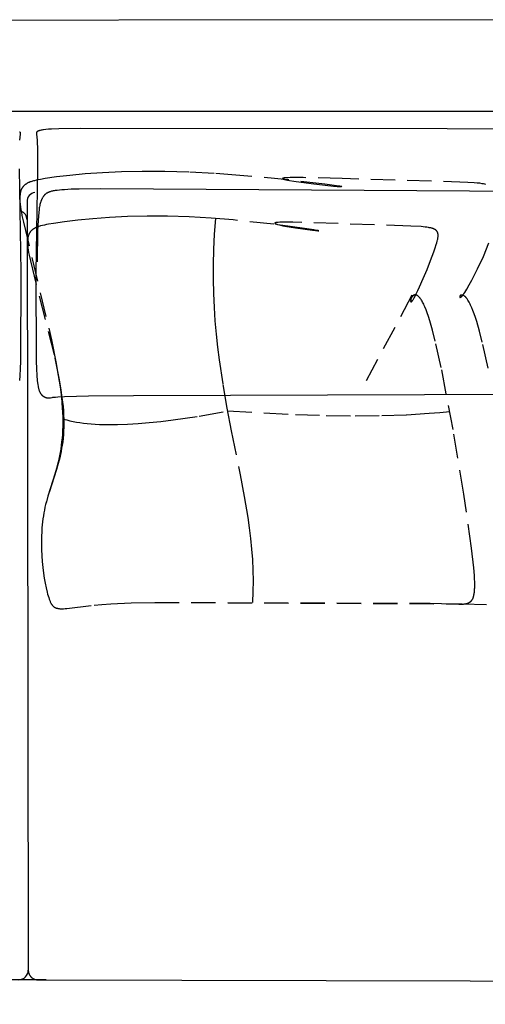
# Model space of a CAD drawing. Units: millimetres. Extents: x 78459 to 151801, y -16332 to 49803.
# Drawn here: x 84707 to 85195, y 26109 to 27140 of the extents above; entities that cross this region are included whole.
import ezdxf

# ---------------------------------------------------------------- set-up
doc = ezdxf.new("R2010")
doc.units = ezdxf.units.MM
doc.header["$LTSCALE"] = 2
doc.linetypes.add('TRATTEGGIATA', pattern=[19.05, 12.7, -6.35])
doc.layers.get('Defpoints').update_dxf_attribs({"color": 143})
doc.layers.add('Default', color=143, linetype='Continuous')
doc.layers.add('optional', color=30, linetype='Continuous')
doc.layers.add('quote', color=15, linetype='Continuous', lineweight=0)
doc.styles.add('Arial', font='arial.ttf')
doc.dimstyles.new('Default', dxfattribs={"dimtxt": 50, "dimasz": 1, "dimexe": 0.5, "dimexo": 0.5, "dimgap": 0.25, "dimtad": 1, "dimtoh": 1, "dimdec": 0, "dimzin": 1, "dimdsep": 46, "dimtxsty": 'Arial', "dimcen": 0.5, "dimazin": 0, "dimtfac": 1, "dimtdec": 0, "dimtix": 1, "dimtmove": 1, "dimatfit": 3, "dimfxl": 0, "dimtolj": 1, "dimtzin": 1, "dimarcsym": 0})

# ---------------------------------------------------------------- blocks, each defined once
blk = doc.blocks.new('*D1817')
at = {"layer": 'Defpoints', "color": 0}
for p in [(83365.7, 26164.3), (86133.7, 26164.3), (83365.7, 25871.6)]:
    blk.add_point(p, dxfattribs=at)
at = {"layer": 'quote', "color": 0, "lineweight": -2}
for p, q in [((83365.7, 26163.8), (83365.7, 25871.1)), ((86133.7, 26163.8), (86133.7, 25871.1)), ((86132.7, 25871.6), (83366.7, 25871.6))]:
    blk.add_line(p, q, dxfattribs=at)
at = {"layer": 'quote', "color": 0}
for points in [[(83366.7, 25871.7), (83366.7, 25871.4), (83365.7, 25871.6)], [(86132.7, 25871.7), (86132.7, 25871.4), (86133.7, 25871.6)]]:
    blk.add_solid(points, dxfattribs=at)
at = {"layer": 'quote', "color": 0, "insert": (84709.1, 25897.3), "char_height": 50, "attachment_point": 5, "style": 'Arial'}
blk.add_mtext('\\A1;2768', dxfattribs=at)

msp = doc.modelspace()

# ---------------------------------------------------------------- linework, layer by layer
at = {"layer": 'Default'}
msp.add_line((86038.1, 27043.6), (83365, 27043.6), dxfattribs=at)
for points in [[(84735, 26134.4), (84700.6, 26134.4), (83375, 26134.4, -0.414211), (83365, 26144.5), (83365, 27138.8)], [(84723.1, 26958.9, 0.363935), (84714.8, 26949), (84716.1, 26144.5), (84716.1, 26144.3), (84716.1, 26144), (84716.1, 26143.8), (84716.1, 26143.6), (84716.1, 26143.3), (84716.2, 26143.1), (84716.2, 26142.9), (84716.2, 26142.7), (84716.3, 26142.4), (84716.3, 26142.2), (84716.4, 26142), (84716.5, 26141.7), (84716.5, 26141.5), (84716.6, 26141.3), (84716.7, 26141), (84716.8, 26140.8), (84716.9, 26140.6), (84717, 26140.3), (84717.1, 26140.1), (84717.2, 26139.9), (84717.3, 26139.7), (84717.4, 26139.4), (84717.6, 26139.2), (84717.7, 26139), (84717.8, 26138.8), (84718, 26138.6), (84718.2, 26138.4), (84718.3, 26138.2), (84718.5, 26138), (84718.6, 26137.8), (84718.8, 26137.6), (84719, 26137.4), (84719.2, 26137.2), (84719.4, 26137), (84719.6, 26136.9), (84719.8, 26136.7), (84720, 26136.5), (84720.2, 26136.4), (84720.4, 26136.2), (84720.6, 26136.1), (84720.8, 26136), (84721, 26135.8), (84721.2, 26135.7), (84721.5, 26135.6), (84721.7, 26135.5), (84721.9, 26135.4), (84722.1, 26135.3), (84722.4, 26135.2), (84722.6, 26135.1), (84722.8, 26135), (84723.1, 26134.9), (84723.3, 26134.8), (84723.5, 26134.8), (84723.8, 26134.7), (84724, 26134.7), (84724.2, 26134.6), (84724.5, 26134.6), (84724.7, 26134.5), (84724.9, 26134.5), (84725.2, 26134.5), (84725.4, 26134.5), (84725.6, 26134.5), (84725.8, 26134.5), (84726, 26134.4), (85933.9, 26131.5, 0.414211)]]:
    msp.add_lwpolyline(points, format="xyb", dxfattribs=at)
for points in [[(86133.8, 26849.1), (86133.8, 27139.7), (83487.3, 27138.7)], [(84707.1, 27022.3), (84707.2, 27022.2), (84707.2, 27022.1), (84707.3, 27022.1), (84707.3, 27022), (84707.4, 27022), (84707.4, 27021.9), (84707.4, 27021.8), (84707.5, 27021.8), (84707.5, 27021.7), (84707.5, 27021.7), (84707.6, 27021.6), (84707.6, 27021.5), (84707.6, 27021.5), (84707.6, 27021.4), (84707.6, 27021.3), (84707.7, 27021.3), (84707.7, 27021.2), (84707.7, 27021.1), (84707.7, 27021.1), (84707.7, 27021), (84707.7, 27020.9), (84707.7, 27020.8), (84707.7, 27020.8), (84707.7, 27020.7), (84707.7, 27020.6), (84707.7, 27020.4), (84707.7, 27020.3), (84707.7, 27020.1), (84707.7, 27019.8), (84707.1, 27013.7)], [(85923.9, 27024.6), (84770.4, 27025.8), (84748.1, 27025.4), (84740.3, 27025.1), (84737.2, 27024.9), (84734.5, 27024.7), (84732.2, 27024.4), (84731.2, 27024.3), (84730.3, 27024.2), (84729.5, 27024), (84728.7, 27023.8), (84728.4, 27023.8), (84728.1, 27023.7), (84727.8, 27023.6), (84727.5, 27023.5), (84727.2, 27023.4), (84727, 27023.3), (84726.7, 27023.2), (84726.5, 27023.1), (84726.4, 27023.1), (84726.3, 27023), (84726.2, 27023), (84726.1, 27022.9), (84726, 27022.9), (84725.9, 27022.8), (84725.9, 27022.8), (84725.8, 27022.7), (84725.7, 27022.7), (84725.6, 27022.6), (84725.6, 27022.5), (84725.5, 27022.5), (84725.4, 27022.4), (84725.4, 27022.4), (84725.3, 27022.3), (84725.3, 27022.3), (84725.2, 27022.2), (84725.2, 27022.1), (84725.1, 27022.1), (84725.1, 27022), (84725, 27022), (84725, 27021.9), (84725, 27021.8), (84724.9, 27021.8), (84724.9, 27021.7), (84724.9, 27021.7), (84724.8, 27021.6), (84724.8, 27021.5), (84724.8, 27021.5), (84724.8, 27021.4), (84724.7, 27021.3), (84724.7, 27021.3), (84724.7, 27021.2), (84724.7, 27021.1), (84724.7, 27021.1), (84724.7, 27021), (84724.7, 27020.9), (84724.7, 27020.8), (84724.6, 27020.8), (84724.6, 27020.7), (84724.6, 27020.6), (84724.6, 27020.4), (84724.6, 27020.3), (84724.6, 27020.1), (84724.7, 27019.8), (84725.3, 27013.7), (84725.5, 27010.4), (84725.7, 27005.9), (84725.8, 27000.1), (84725.9, 26983.5), (84723.9, 26875.5), (84724.5, 26782.2), (84724.8, 26774), (84725.2, 26767.3), (84725.6, 26761.9), (84725.8, 26759.6), (84726.1, 26757.6), (84726.4, 26755.8), (84726.6, 26755), (84726.8, 26754.2), (84726.9, 26753.5), (84727.1, 26752.8), (84727.3, 26752.2), (84727.5, 26751.6), (84727.7, 26751.1), (84727.9, 26750.5), (84728.1, 26750.1), (84728.2, 26749.8), (84728.3, 26749.6), (84728.4, 26749.4), (84728.5, 26749.2), (84728.6, 26749), (84728.8, 26748.8), (84728.9, 26748.6), (84729, 26748.4), (84729.2, 26748.1), (84729.5, 26747.7), (84729.6, 26747.5), (84729.7, 26747.4), (84729.9, 26747.2), (84730, 26747.1), (84730.1, 26746.9), (84730.3, 26746.8), (84730.4, 26746.6), (84730.5, 26746.5), (84730.7, 26746.4), (84730.8, 26746.2), (84731, 26746.1), (84731.1, 26746), (84731.3, 26745.8), (84731.4, 26745.7), (84731.6, 26745.6), (84731.7, 26745.5), (84731.9, 26745.4), (84732, 26745.3), (84732.2, 26745.2), (84732.3, 26745.1), (84732.5, 26745), (84732.6, 26744.9), (84732.8, 26744.8), (84732.9, 26744.8), (84733.1, 26744.7), (84733.3, 26744.6), (84733.4, 26744.5), (84733.6, 26744.5), (84733.8, 26744.4), (84733.9, 26744.3), (84734.1, 26744.3), (84734.3, 26744.2), (84734.4, 26744.2), (84734.6, 26744.1), (84734.8, 26744.1), (84734.9, 26744), (84735.1, 26744), (84735.3, 26743.9), (84735.5, 26743.9), (84735.6, 26743.9), (84736, 26743.8), (84736.3, 26743.8), (84736.7, 26743.8), (84737.1, 26743.8), (84737.4, 26743.7), (84737.8, 26743.8), (84738.2, 26743.8), (84738.6, 26743.8), (84738.9, 26743.8), (84739.3, 26743.9), (84741, 26744.2), (84741.9, 26744.3), (84743.1, 26744.5), (84744.8, 26744.6), (84747.1, 26744.8), (84753.9, 26745.1), (84779.3, 26745.7), (84826.5, 26746.1), (85943.9, 26749.9)], [(84706.5, 26983.5), (84708.5, 26875.5), (84707.9, 26782.2), (84707.6, 26774), (84707.2, 26767.3), (84706.8, 26761.9)], [(85839.8, 26956), (84792.2, 26962.5), (84769.3, 26962.3), (84761, 26962.1), (84754.2, 26961.7), (84751.3, 26961.5), (84748.7, 26961.3), (84746.4, 26961), (84744.2, 26960.7), (84743.3, 26960.6), (84742.3, 26960.4), (84741.5, 26960.2), (84740.6, 26960), (84739.9, 26959.8), (84739.1, 26959.6), (84738.4, 26959.4), (84738.1, 26959.2), (84737.8, 26959.1), (84737.5, 26959), (84737.2, 26958.9), (84736.9, 26958.7), (84736.6, 26958.6), (84736.3, 26958.5), (84736.1, 26958.3), (84735.8, 26958.2), (84735.6, 26958), (84735.3, 26957.9), (84735.1, 26957.7), (84734.9, 26957.6), (84734.6, 26957.4), (84734.4, 26957.2), (84734.2, 26957.1), (84734, 26956.9), (84733.8, 26956.7), (84733.6, 26956.5), (84733.4, 26956.4), (84733.2, 26956.2), (84733.1, 26956), (84732.9, 26955.8), (84732.7, 26955.6), (84732.5, 26955.4), (84732.4, 26955.2), (84732.2, 26955), (84732.1, 26954.7), (84731.7, 26954.3), (84731.4, 26953.8), (84731.1, 26953.3), (84730.8, 26952.8), (84730.6, 26952.3), (84730.3, 26951.7), (84730.1, 26951.5), (84730, 26951.1), (84729.9, 26950.8), (84729.7, 26950.5), (84729.6, 26950.1), (84729.4, 26949.8), (84729.2, 26949), (84728.9, 26948.2), (84728.7, 26947.2), (84728.4, 26946.2), (84728.2, 26945.1), (84727.9, 26943.9), (84727.7, 26942.6), (84727.5, 26941.1), (84727.1, 26937.8), (84726.7, 26934), (84726.4, 26929.5), (84725.9, 26918.5), (84725.4, 26886.1)]]:
    msp.add_lwpolyline(points, dxfattribs=at)
for centre, start, end in [((84704.8, 26930), 0.0287, 68.3525), ((84706.1, 26144.5), 270.1258, 0.2164)]:
    msp.add_arc(centre, 10, start, end, dxfattribs=at)
at = {"layer": 'optional', "linetype": 'TRATTEGGIATA'}
msp.add_line((85117.8, 26851.1), (85068.5, 26758.4), dxfattribs=at)
for points in [[(85195.4, 26967.3), (85194.2, 26967.5), (85193, 26967.8), (85191.7, 26968), (85189.1, 26968.4), (85186.2, 26968.7), (85183.2, 26969), (85176.5, 26969.4), (85045, 26973.4), (85004, 26974.3), (84990.4, 26974.3), (84987.9, 26974.2), (84985.9, 26974.1), (84985.1, 26974), (84984.3, 26974), (84984, 26973.9), (84983.7, 26973.9), (84983.5, 26973.8), (84983.3, 26973.8), (84983.2, 26973.8), (84983.1, 26973.8), (84983, 26973.7), (84982.9, 26973.7), (84982.9, 26973.7), (84982.8, 26973.6), (84982.7, 26973.6), (84982.7, 26973.6), (84982.6, 26973.6), (84982.6, 26973.5), (84982.5, 26973.5), (84982.5, 26973.5), (84982.5, 26973.4), (84982.5, 26973.4), (84982.5, 26973.4), (84982.5, 26973.4), (84982.5, 26973.3), (84982.5, 26973.3), (84982.5, 26973.3), (84982.5, 26973.2), (84982.5, 26973.2), (84982.6, 26973.2), (84982.6, 26973.1), (84982.7, 26973.1), (84982.7, 26973), (84982.8, 26973), (84982.9, 26973), (84983, 26972.9), (84983, 26972.9), (84983.1, 26972.9), (84983.2, 26972.8), (84983.4, 26972.8), (84983.7, 26972.7), (84983.9, 26972.6), (84984.5, 26972.4), (84985.2, 26972.3), (84985.9, 26972.1), (84987.6, 26971.7), (84989.6, 26971.3), (84994.4, 26970.6), (85012.3, 26968.1), (85035.7, 26965.5), (85039.8, 26965.1), (85042.8, 26964.9), (85043.8, 26964.9), (85044.2, 26964.8), (85044.3, 26964.8), (85044.4, 26964.9), (85044.4, 26964.9), (85044.5, 26964.9), (85044.5, 26964.9), (85044.5, 26964.9), (85044.6, 26964.9), (85044.6, 26964.9), (85044.6, 26964.9), (85044.6, 26964.9), (85044.6, 26964.9), (85044.6, 26964.9), (85044.6, 26964.9), (85044.6, 26964.9), (85044.5, 26964.9), (85044.5, 26965), (85044.5, 26965), (85044.4, 26965), (85044.4, 26965), (85044.2, 26965), (85044.1, 26965.1), (85043.7, 26965.2), (85042.5, 26965.4), (85038.9, 26965.9), (85026.9, 26967.5), (84988.4, 26972), (84937.8, 26976.7), (84910.8, 26978.6), (84884.3, 26980), (84859.1, 26980.8), (84835.5, 26980.8), (84813.7, 26980.4), (84793.7, 26979.5), (84775.6, 26978.2), (84759.6, 26976.7), (84745.7, 26975.1), (84733.9, 26973.4), (84728.9, 26972.5), (84726.6, 26972.1), (84724.5, 26971.6), (84722.5, 26971.1), (84721.5, 26970.9), (84720.6, 26970.6), (84719.7, 26970.3), (84718.9, 26970.1), (84718, 26969.8), (84717.2, 26969.4), (84716.5, 26969.1), (84715.8, 26968.8), (84715.4, 26968.6), (84715.1, 26968.4), (84714.7, 26968.2), (84714.4, 26968), (84714.1, 26967.8), (84713.8, 26967.6), (84713.5, 26967.4), (84713.2, 26967.2), (84712.9, 26967), (84712.6, 26966.8), (84712.3, 26966.6), (84712.1, 26966.3), (84711.8, 26966.1), (84711.6, 26965.8), (84711.3, 26965.6), (84711.1, 26965.3), (84710.8, 26965.1), (84710.6, 26964.8), (84710.4, 26964.5), (84710.2, 26964.3), (84710, 26964), (84709.8, 26963.7), (84709.6, 26963.4), (84709.5, 26963.1), (84709.3, 26962.8), (84709.1, 26962.5), (84709, 26962.1), (84708.8, 26961.8), (84708.7, 26961.5), (84708.5, 26961.1), (84708.4, 26960.7), (84708.3, 26960.4), (84708.2, 26960), (84708.1, 26959.6), (84708, 26959.2), (84707.9, 26958.8), (84707.8, 26958.4), (84707.7, 26958), (84707.6, 26957.6), (84707.6, 26957.2), (84707.5, 26956.3), (84707.4, 26955.4), (84707.3, 26954.4), (84707.3, 26953.4), (84707.3, 26952.4), (84707.3, 26951.3), (84707.4, 26950.2), (84707.4, 26949), (84707.7, 26946.5), (84708, 26943.9), (84708.4, 26941.1), (84708.9, 26938), (84709.5, 26934.8), (84711, 26927.7), (84740.5, 26804.5), (84745.5, 26779.2), (84747.6, 26767), (84749.4, 26755.2), (84750.8, 26744), (84751.3, 26738.6), (84751.7, 26733.4), (84752, 26728.3), (84752.2, 26723.5), (84752.2, 26718.8), (84752.2, 26714.2), (84752.1, 26709.9), (84751.8, 26705.6), (84751.5, 26701.6), (84751.1, 26697.6), (84750.6, 26693.8), (84750.1, 26690.1), (84749.5, 26686.5), (84748.8, 26683), (84748.1, 26679.6), (84747.3, 26676.3), (84745.7, 26669.9), (84743.9, 26663.8), (84736.7, 26640.8), (84735.1, 26635.1), (84734.3, 26632.2), (84733.6, 26629.3), (84733, 26626.3), (84732.4, 26623.3), (84731.9, 26620.3), (84731.4, 26617.2), (84731, 26614), (84730.7, 26610.8), (84730.4, 26607.6), (84730.2, 26604.4), (84730, 26597.9), (84729.9, 26591.4), (84730, 26584.9), (84730.3, 26578.5), (84730.8, 26572.3), (84731.3, 26566.2), (84732.1, 26560.3), (84732.9, 26554.8), (84733.8, 26549.6), (84734.8, 26544.7), (84735.8, 26540.3), (84736.4, 26538.3), (84736.9, 26536.4), (84737.5, 26534.6), (84738, 26533), (84738.3, 26532.2), (84738.6, 26531.5), (84738.9, 26530.8), (84739.2, 26530.2), (84739.5, 26529.5), (84739.8, 26528.9), (84740.1, 26528.4), (84740.2, 26528.1), (84740.4, 26527.9), (84740.5, 26527.6), (84740.7, 26527.4), (84740.9, 26527.1), (84741, 26526.9), (84741.2, 26526.7), (84741.4, 26526.5), (84741.6, 26526.3), (84741.8, 26526.1), (84741.9, 26525.9), (84742.1, 26525.7), (84742.3, 26525.5), (84742.5, 26525.4), (84742.7, 26525.2), (84742.9, 26525), (84743.1, 26524.9), (84743.3, 26524.7), (84743.5, 26524.6), (84743.8, 26524.5), (84744, 26524.4), (84744.2, 26524.2), (84744.4, 26524.1), (84744.7, 26524), (84744.9, 26523.9), (84745.2, 26523.8), (84745.4, 26523.7), (84745.7, 26523.6), (84746, 26523.6), (84746.2, 26523.5), (84746.5, 26523.4), (84746.8, 26523.4), (84747.1, 26523.3), (84747.4, 26523.3), (84747.7, 26523.2), (84748, 26523.2), (84748.6, 26523.1), (84749.3, 26523), (84750, 26523), (84750.7, 26523), (84751.4, 26523), (84752.2, 26523), (84753, 26523), (84754.8, 26523.1), (84756.6, 26523.3), (84785, 26526.6), (84793.3, 26527.3), (84802.5, 26528), (84823.9, 26529), (84848.9, 26529.6), (85170.6, 26528.1), (85213, 26527)], [(84912.1, 26931.6), (84910.9, 26915.1), (84910.2, 26899), (84909.8, 26883.3), (84909.8, 26868), (84910.1, 26853.1), (84910.8, 26838.5), (84911.7, 26824.3), (84913, 26810.5), (84914.4, 26796.9), (84916.1, 26783.6), (84919.9, 26757.9), (84924.2, 26733.1), (84928.8, 26709.1), (84938.1, 26663), (84942.4, 26640.6), (84946, 26618.5), (84947.6, 26607.5), (84948.9, 26596.4), (84950, 26585.4), (84950.9, 26574.4), (84951.4, 26563.3), (84951.6, 26552.1), (84951.4, 26540.9), (84950.9, 26529.6)], [(85197.8, 26774.8), (85191.7, 26802.1), (85188.7, 26813.6), (85185.9, 26823.6), (85184.5, 26827.8), (85183.2, 26831.7), (85181.9, 26835.1), (85180.7, 26838.1), (85180.1, 26839.5), (85179.5, 26840.8), (85178.9, 26842), (85178.4, 26843.1), (85177.8, 26844.1), (85177.3, 26845), (85176.7, 26845.9), (85176.2, 26846.7), (85175.7, 26847.4), (85175.5, 26847.7), (85175.2, 26848), (85175, 26848.3), (85174.7, 26848.6), (85174.5, 26848.9), (85174.3, 26849.1), (85174.1, 26849.4), (85173.8, 26849.6), (85173.6, 26849.8), (85173.4, 26850), (85173.2, 26850.1), (85173, 26850.3), (85172.8, 26850.5), (85172.6, 26850.6), (85172.5, 26850.7), (85172.4, 26850.7), (85172.3, 26850.8), (85172.2, 26850.8), (85172.1, 26850.9), (85172, 26850.9), (85171.9, 26851), (85171.8, 26851), (85171.7, 26851.1), (85171.6, 26851.1), (85171.5, 26851.2), (85171.5, 26851.2), (85171.4, 26851.2), (85171.3, 26851.3), (85171.2, 26851.3), (85171.1, 26851.3), (85171, 26851.3), (85170.9, 26851.3), (85170.9, 26851.4), (85170.8, 26851.4), (85170.7, 26851.4), (85170.6, 26851.4), (85170.6, 26851.4), (85170.5, 26851.4), (85170.4, 26851.4), (85170.3, 26851.4), (85170.3, 26851.4), (85170.2, 26851.4), (85170.1, 26851.4), (85170, 26851.4), (85170, 26851.4), (85169.9, 26851.4), (85169.8, 26851.4), (85169.8, 26851.4), (85169.7, 26851.3), (85169.7, 26851.3), (85169.6, 26851.3), (85169.5, 26851.3), (85169.5, 26851.3), (85169.4, 26851.3), (85169.4, 26851.2), (85169.3, 26851.2), (85169.2, 26851.2), (85169.2, 26851.2), (85169.1, 26851.1), (85169.1, 26851.1), (85169, 26851.1), (85169, 26851), (85168.9, 26851), (85168.9, 26851), (85168.8, 26850.9), (85168.8, 26850.9), (85168.8, 26850.9), (85168.7, 26850.8), (85168.7, 26850.8), (85168.6, 26850.8), (85168.6, 26850.7), (85168.6, 26850.7), (85168.5, 26850.6), (85168.5, 26850.6), (85168.4, 26850.6), (85168.4, 26850.5), (85168.4, 26850.5), (85168.4, 26850.4), (85168.3, 26850.4), (85168.3, 26850.4), (85168.3, 26850.3), (85168.2, 26850.3), (85168.2, 26850.2), (85168.2, 26850.2), (85168.2, 26850.1), (85168.1, 26850.1), (85168.1, 26850.1), (85168.1, 26850), (85168.1, 26850), (85168.1, 26849.9), (85168.1, 26849.9), (85168, 26849.9), (85168, 26849.8), (85168, 26849.8), (85168, 26849.7), (85168, 26849.7), (85168, 26849.7), (85168, 26849.6), (85168, 26849.6), (85168, 26849.5), (85168, 26849.5), (85168, 26849.5), (85168, 26849.4), (85168, 26849.4), (85168, 26849.4), (85168, 26849.3), (85168, 26849.3), (85168, 26849.3), (85168, 26849.2), (85168, 26849.2), (85168, 26849.2), (85168, 26849.2), (85168.1, 26849.1), (85168.1, 26849.1), (85168.1, 26849.1), (85168.1, 26849.1), (85168.1, 26849), (85168.1, 26849), (85168.2, 26849), (85168.2, 26849), (85168.2, 26849), (85168.2, 26849), (85168.3, 26849), (85168.3, 26848.9), (85168.3, 26848.9), (85168.4, 26848.9), (85168.4, 26848.9), (85168.4, 26848.9), (85168.5, 26848.9), (85168.5, 26848.9), (85168.5, 26848.9), (85168.6, 26848.9), (85168.6, 26848.9), (85168.7, 26849), (85168.7, 26849), (85168.7, 26849), (85168.8, 26849), (85168.8, 26849), (85168.9, 26849), (85168.9, 26849.1), (85169, 26849.1), (85169.1, 26849.1), (85169.1, 26849.2), (85169.2, 26849.2), (85169.2, 26849.2), (85169.3, 26849.3), (85169.3, 26849.3), (85169.4, 26849.3), (85169.5, 26849.4), (85169.7, 26849.6), (85169.8, 26849.7), (85170, 26849.8), (85170.1, 26850), (85170.3, 26850.1), (85170.4, 26850.3), (85170.6, 26850.5), (85170.8, 26850.7), (85171.2, 26851.1), (85171.6, 26851.6), (85172, 26852.2), (85172.4, 26852.8), (85173.4, 26854.2), (85174.5, 26855.9), (85175.6, 26857.7), (85178.1, 26862.1), (85180.8, 26867.1), (85183.7, 26872.7), (85186.7, 26878.7), (85192.8, 26891.9), (85198.7, 26905.9)], [(84753.3, 26721.5), (84754.8, 26721.1), (84756.4, 26720.6), (84759.6, 26719.8), (84763, 26719), (84766.5, 26718.4), (84770.1, 26717.8), (84773.9, 26717.2), (84777.9, 26716.8), (84782, 26716.4), (84786.3, 26716.1), (84790.7, 26715.9), (84799.9, 26715.7), (84809.7, 26715.7), (84820.2, 26716.1), (84831.2, 26716.8), (84842.8, 26717.8), (84855, 26719.1), (84867.8, 26720.6), (84895.1, 26724.7), (84924.8, 26730), (84995.9, 26726.2), (85028.2, 26725.3), (85058.4, 26724.9), (85086.5, 26725.2), (85112.4, 26726.1), (85136.1, 26727.6), (85147.2, 26728.5), (85157.7, 26729.6)]]:
    msp.add_lwpolyline(points, dxfattribs=at)
msp.add_lwpolyline([(85180.4, 26586.3), (85172.4, 26643), (85161.2, 26710.7), (85148.7, 26775.7), (85142.5, 26803), (85139.6, 26814.6), (85136.8, 26824.5), (85135.4, 26828.8), (85134.1, 26832.6), (85132.8, 26836), (85131.5, 26839), (85130.9, 26840.4), (85130.3, 26841.7), (85129.8, 26842.9), (85129.2, 26843.9), (85128.6, 26844.9), (85128.1, 26845.9), (85127.5, 26846.7), (85127.3, 26847.1), (85127, 26847.5), (85126.7, 26847.8), (85126.5, 26848.2), (85126.2, 26848.5), (85126, 26848.8), (85125.7, 26849.1), (85125.5, 26849.3), (85125.2, 26849.6), (85125, 26849.8), (85124.8, 26850), (85124.5, 26850.2), (85124.3, 26850.4), (85124.2, 26850.5), (85124.1, 26850.6), (85123.9, 26850.7), (85123.8, 26850.7), (85123.7, 26850.8), (85123.6, 26850.9), (85123.5, 26850.9), (85123.4, 26851), (85123.3, 26851.1), (85123.2, 26851.1), (85123.1, 26851.2), (85123, 26851.2), (85122.9, 26851.3), (85122.8, 26851.3), (85122.7, 26851.3), (85122.5, 26851.4), (85122.4, 26851.4), (85122.3, 26851.4), (85122.2, 26851.5), (85122.1, 26851.5), (85122, 26851.5), (85121.9, 26851.5), (85121.9, 26851.5), (85121.8, 26851.5), (85121.7, 26851.6), (85121.6, 26851.6), (85121.5, 26851.6), (85121.4, 26851.6), (85121.3, 26851.6), (85121.2, 26851.6), (85121.1, 26851.5), (85121, 26851.5), (85120.9, 26851.5), (85120.8, 26851.5), (85120.8, 26851.5), (85120.7, 26851.5), (85120.6, 26851.5), (85120.5, 26851.4), (85120.4, 26851.4), (85120.3, 26851.4), (85120.2, 26851.3), (85120.2, 26851.3), (85120.1, 26851.3), (85120, 26851.2), (85119.9, 26851.2), (85119.8, 26851.2), (85119.8, 26851.1), (85119.7, 26851.1), (85119.6, 26851), (85119.5, 26851), (85119.5, 26850.9), (85119.4, 26850.9), (85119.3, 26850.8), (85119.3, 26850.8), (85119.2, 26850.7), (85119.1, 26850.7), (85119, 26850.6), (85119, 26850.5), (85118.9, 26850.5), (85118.8, 26850.4), (85118.7, 26850.3), (85118.6, 26850.1), (85118.5, 26850), (85118.4, 26849.9), (85118.2, 26849.7), (85118.1, 26849.6), (85118, 26849.4), (85117.9, 26849.2), (85117.8, 26849.1), (85117.7, 26848.9), (85117.6, 26848.8), (85117.6, 26848.6), (85117.5, 26848.4), (85117.4, 26848.2), (85117.3, 26848.1), (85117.2, 26847.9), (85117.2, 26847.7), (85117.1, 26847.6), (85117, 26847.4), (85117, 26847.2), (85116.9, 26847.1), (85116.9, 26846.9), (85116.8, 26846.7), (85116.8, 26846.6), (85116.8, 26846.4), (85116.7, 26846.3), (85116.7, 26846.1), (85116.7, 26845.9), (85116.7, 26845.8), (85116.6, 26845.7), (85116.6, 26845.5), (85116.6, 26845.4), (85116.6, 26845.3), (85116.6, 26845.1), (85116.6, 26845.1), (85116.6, 26845), (85116.6, 26845), (85116.6, 26844.9), (85116.6, 26844.9), (85116.6, 26844.8), (85116.6, 26844.8), (85116.6, 26844.7), (85116.7, 26844.7), (85116.7, 26844.6), (85116.7, 26844.6), (85116.7, 26844.5), (85116.7, 26844.5), (85116.7, 26844.5), (85116.7, 26844.4), (85116.8, 26844.4), (85116.8, 26844.4), (85116.8, 26844.4), (85116.8, 26844.3), (85116.8, 26844.3), (85116.9, 26844.3), (85116.9, 26844.3), (85116.9, 26844.3), (85116.9, 26844.2), (85117, 26844.2), (85117, 26844.2), (85117, 26844.2), (85117, 26844.2), (85117.1, 26844.2), (85117.1, 26844.2), (85117.1, 26844.2), (85117.2, 26844.2), (85117.2, 26844.2), (85117.2, 26844.2), (85117.3, 26844.3), (85117.3, 26844.3), (85117.4, 26844.3), (85117.4, 26844.3), (85117.4, 26844.3), (85117.5, 26844.4), (85117.5, 26844.4), (85117.6, 26844.4), (85117.6, 26844.5), (85117.7, 26844.5), (85117.7, 26844.6), (85117.8, 26844.6), (85117.8, 26844.7), (85117.9, 26844.7), (85118, 26844.9), (85118.1, 26845), (85118.2, 26845.1), (85118.3, 26845.3), (85118.5, 26845.5), (85118.7, 26845.8), (85119, 26846.2), (85119.3, 26846.7), (85119.6, 26847.2), (85120.3, 26848.3), (85121, 26849.6), (85122.5, 26852.6), (85124.2, 26856), (85126, 26859.9), (85129.9, 26868.6), (85133.9, 26878.1), (85137.6, 26887.6), (85140.9, 26896.6), (85142.3, 26900.7), (85143.5, 26904.4), (85144, 26906.1), (85144.4, 26907.7), (85144.8, 26909.1), (85145, 26909.9), (85145.1, 26910.5), (85145.2, 26911.2), (85145.3, 26911.8), (85145.4, 26912.4), (85145.4, 26913), (85145.4, 26913.3), (85145.4, 26913.6), (85145.4, 26913.8), (85145.4, 26914.1), (85145.4, 26914.4), (85145.4, 26914.6), (85145.4, 26914.9), (85145.4, 26915.1), (85145.3, 26915.4), (85145.3, 26915.6), (85145.2, 26915.8), (85145.2, 26916.1), (85145.1, 26916.3), (85145.1, 26916.5), (85145, 26916.6), (85145, 26916.7), (85145, 26916.8), (85144.9, 26916.9), (85144.9, 26917), (85144.8, 26917.1), (85144.8, 26917.2), (85144.7, 26917.3), (85144.7, 26917.4), (85144.6, 26917.5), (85144.6, 26917.6), (85144.5, 26917.7), (85144.5, 26917.8), (85144.4, 26917.9), (85144.4, 26918), (85144.3, 26918.1), (85144.2, 26918.2), (85144.2, 26918.2), (85144.1, 26918.3), (85144, 26918.4), (85144, 26918.5), (85143.9, 26918.6), (85143.8, 26918.7), (85143.7, 26918.7), (85143.7, 26918.8), (85143.6, 26918.9), (85143.5, 26919), (85143.4, 26919.1), (85143.2, 26919.2), (85143.1, 26919.4), (85142.9, 26919.5), (85142.7, 26919.6), (85142.5, 26919.8), (85142.3, 26919.9), (85142, 26920), (85141.8, 26920.2), (85141.6, 26920.3), (85141.3, 26920.4), (85141.1, 26920.5), (85140.8, 26920.6), (85140.5, 26920.8), (85140.3, 26920.9), (85140, 26921), (85139.7, 26921.1), (85139.1, 26921.3), (85138.4, 26921.4), (85137.7, 26921.6), (85137, 26921.8), (85136.2, 26921.9), (85135.4, 26922.1), (85133.7, 26922.3), (85131.8, 26922.6), (85129.7, 26922.8), (85127.5, 26923), (85116.8, 26923.5), (84993.4, 26927.8), (84987, 26927.8), (84981.8, 26927.7), (84979.6, 26927.6), (84977.8, 26927.5), (84977.1, 26927.4), (84976.4, 26927.3), (84976.1, 26927.3), (84975.8, 26927.3), (84975.6, 26927.2), (84975.3, 26927.2), (84975.2, 26927.1), (84975.1, 26927.1), (84975, 26927.1), (84975, 26927.1), (84974.9, 26927), (84974.8, 26927), (84974.7, 26927), (84974.7, 26927), (84974.6, 26926.9), (84974.6, 26926.9), (84974.5, 26926.9), (84974.5, 26926.8), (84974.5, 26926.8), (84974.4, 26926.8), (84974.4, 26926.7), (84974.4, 26926.7), (84974.4, 26926.7), (84974.4, 26926.7), (84974.4, 26926.6), (84974.4, 26926.6), (84974.4, 26926.6), (84974.4, 26926.5), (84974.4, 26926.5), (84974.5, 26926.4), (84974.5, 26926.4), (84974.5, 26926.4), (84974.6, 26926.3), (84974.6, 26926.3), (84974.7, 26926.3), (84974.7, 26926.2), (84974.8, 26926.2), (84974.8, 26926.2), (84974.9, 26926.1), (84975, 26926.1), (84975.1, 26926), (84975.2, 26926), (84975.3, 26925.9), (84975.5, 26925.8), (84975.8, 26925.8), (84976, 26925.7), (84976.5, 26925.5), (84977.1, 26925.3), (84977.7, 26925.2), (84979.2, 26924.8), (84982.7, 26924), (84986.8, 26923.2), (84996.2, 26921.7), (85014, 26919.2), (85017.1, 26918.8), (85019.3, 26918.6), (85019.7, 26918.6), (85020, 26918.6), (85020.1, 26918.5), (85020.2, 26918.5), (85020.2, 26918.5), (85020.3, 26918.5), (85020.3, 26918.6), (85020.3, 26918.6), (85020.4, 26918.6), (85020.4, 26918.6), (85020.4, 26918.6), (85020.4, 26918.6), (85020.4, 26918.6), (85020.4, 26918.6), (85020.4, 26918.6), (85020.4, 26918.6), (85020.4, 26918.6), (85020.4, 26918.6), (85020.3, 26918.6), (85020.3, 26918.6), (85020.3, 26918.7), (85020.2, 26918.7), (85020.1, 26918.7), (85019.8, 26918.8), (85019.4, 26918.9), (85018.4, 26919.1), (85015.3, 26919.6), (85005.4, 26921.2), (84973.3, 26925.5), (84930.8, 26930), (84907.7, 26931.9), (84884.6, 26933.3), (84862.1, 26934), (84840.6, 26934), (84820.2, 26933.5), (84801.2, 26932.6), (84783.7, 26931.3), (84768, 26929.8), (84754.1, 26928.1), (84742.4, 26926.4), (84737.4, 26925.6), (84735.1, 26925.2), (84733, 26924.7), (84731, 26924.2), (84729.1, 26923.7), (84728.2, 26923.5), (84727.3, 26923.2), (84726.5, 26922.9), (84725.7, 26922.6), (84725, 26922.3), (84724.2, 26922), (84723.5, 26921.7), (84723.2, 26921.5), (84722.9, 26921.3), (84722.5, 26921.2), (84722.2, 26921), (84721.9, 26920.8), (84721.6, 26920.6), (84721.3, 26920.4), (84721, 26920.2), (84720.8, 26920), (84720.5, 26919.8), (84720.2, 26919.6), (84720, 26919.4), (84719.7, 26919.2), (84719.5, 26919), (84719.2, 26918.7), (84719, 26918.5), (84718.8, 26918.2), (84718.6, 26918), (84718.4, 26917.8), (84718.2, 26917.5), (84718, 26917.2), (84717.8, 26917), (84717.6, 26916.7), (84717.5, 26916.4), (84717.3, 26916.1), (84717.1, 26915.9), (84717, 26915.6), (84716.8, 26915.3), (84716.7, 26915), (84716.6, 26914.6), (84716.5, 26914.3), (84716.3, 26914), (84716.2, 26913.7), (84716.1, 26913.3), (84716, 26913), (84715.9, 26912.6), (84715.9, 26912.3), (84715.8, 26911.9), (84715.7, 26911.5), (84715.6, 26911.1), (84715.6, 26910.7), (84715.5, 26910.3), (84715.5, 26909.5), (84715.4, 26908.7), (84715.4, 26907.8), (84715.4, 26906.9), (84715.4, 26905.9), (84715.4, 26905), (84715.5, 26904), (84715.6, 26902.9), (84715.8, 26900.7), (84716.1, 26898.3), (84716.5, 26895.8), (84717, 26893.1), (84718.3, 26887.2), (84744, 26785.4), (84746.2, 26774.8), (84748.2, 26764.3), (84750, 26754.1), (84751.4, 26744.1), (84752, 26739.3), (84752.5, 26734.6), (84752.9, 26730), (84753.1, 26725.5), (84753.3, 26721.2), (84753.3, 26717), (84753.3, 26712.9), (84753.1, 26709), (84752.9, 26705.2), (84752.6, 26701.4), (84752.2, 26697.8), (84751.7, 26694.3), (84751.1, 26690.9), (84750.5, 26687.5), (84749.9, 26684.3), (84749.1, 26681.1), (84747.6, 26674.9), (84745.8, 26668.9), (84736.7, 26640.7), (84735.1, 26635), (84734.3, 26632.2), (84733.6, 26629.3), (84733, 26626.3), (84732.4, 26623.3), (84731.9, 26620.3), (84731.4, 26617.2), (84731, 26614), (84730.7, 26610.8), (84730.4, 26607.6), (84730.2, 26604.4), (84730, 26597.9), (84729.9, 26591.4), (84730, 26584.9), (84730.3, 26578.5), (84730.8, 26572.3), (84731.3, 26566.2), (84732.1, 26560.3), (84732.9, 26554.8), (84733.8, 26549.6), (84734.8, 26544.7), (84735.8, 26540.3), (84736.4, 26538.3), (84736.9, 26536.4), (84737.5, 26534.6), (84738, 26533), (84738.3, 26532.2), (84738.6, 26531.5), (84738.9, 26530.8), (84739.2, 26530.2), (84739.5, 26529.5), (84739.8, 26528.9), (84740.1, 26528.4), (84740.2, 26528.1), (84740.4, 26527.9), (84740.5, 26527.6), (84740.7, 26527.4), (84740.9, 26527.1), (84741, 26526.9), (84741.2, 26526.7), (84741.4, 26526.5), (84741.6, 26526.3), (84741.8, 26526.1), (84741.9, 26525.9), (84742.1, 26525.7), (84742.3, 26525.5), (84742.5, 26525.4), (84742.7, 26525.2), (84742.9, 26525), (84743.1, 26524.9), (84743.3, 26524.7), (84743.5, 26524.6), (84743.8, 26524.5), (84744, 26524.4), (84744.2, 26524.2), (84744.4, 26524.1), (84744.7, 26524), (84744.9, 26523.9), (84745.2, 26523.8), (84745.4, 26523.7), (84745.7, 26523.6), (84746, 26523.6), (84746.2, 26523.5), (84746.5, 26523.4), (84746.8, 26523.4), (84747.1, 26523.3), (84747.4, 26523.3), (84747.7, 26523.2), (84748, 26523.2), (84748.6, 26523.1), (84749.3, 26523), (84750, 26523), (84750.7, 26523), (84751.4, 26523), (84752.2, 26523), (84753, 26523), (84754.8, 26523.1), (84756.6, 26523.3), (84785, 26526.6), (84793.3, 26527.3), (84802.5, 26528), (84823.9, 26529), (84848.8, 26529.6), (85137.1, 26528.7), (85148.9, 26528.5), (85167, 26527.8), (85168.8, 26527.8), (85170.5, 26527.8), (85171.3, 26527.8), (85172.1, 26527.9), (85172.8, 26528), (85173.5, 26528), (85173.9, 26528.1), (85174.2, 26528.2), (85174.6, 26528.2), (85174.9, 26528.3), (85175.2, 26528.4), (85175.5, 26528.4), (85175.8, 26528.5), (85176.2, 26528.6), (85176.5, 26528.7), (85176.7, 26528.8), (85177, 26529), (85177.3, 26529.1), (85177.6, 26529.2), (85177.9, 26529.3), (85178.1, 26529.5), (85178.4, 26529.7), (85178.5, 26529.7), (85178.6, 26529.8), (85178.7, 26529.9), (85178.9, 26530), (85179, 26530.1), (85179.1, 26530.2), (85179.2, 26530.3), (85179.3, 26530.4), (85179.5, 26530.5), (85179.6, 26530.6), (85179.7, 26530.7), (85179.8, 26530.8), (85179.9, 26530.9), (85180, 26531), (85180.1, 26531.1), (85180.2, 26531.2), (85180.3, 26531.3), (85180.4, 26531.5), (85180.6, 26531.7), (85180.8, 26532), (85181, 26532.2), (85181.2, 26532.5), (85181.3, 26532.8), (85181.5, 26533.1), (85181.7, 26533.4), (85181.8, 26533.8), (85182, 26534.1), (85182.1, 26534.5), (85182.2, 26534.8), (85182.4, 26535.2), (85182.5, 26535.6), (85182.6, 26536), (85182.7, 26536.4), (85182.8, 26536.8), (85182.9, 26537.3), (85183, 26537.7), (85183.1, 26538.2), (85183.3, 26539.2), (85183.4, 26540.2), (85183.6, 26541.3), (85183.7, 26542.5), (85183.7, 26543.7), (85183.8, 26545), (85183.8, 26547.7), (85183.8, 26550.7), (85183.7, 26554.1), (85183.4, 26557.7), (85182.8, 26565.8)], close=True, dxfattribs=at)

# ---------------------------------------------------------------- dimensions: what is measured, and where the dimension line sits
at = {"layer": 'quote'}
dim = msp.add_linear_dim(base=(83365.7, 25871.6), p1=(86133.7, 26164.3), p2=(83365.7, 26164.3), angle=180, dimstyle='Default', dxfattribs=at)
dim.commit()
dim.dimension.update_dxf_attribs({"geometry": '*D1817', "text_midpoint": (84709.1, 25871.6), "dimtype": 160})

doc.saveas('drawing.dxf')
